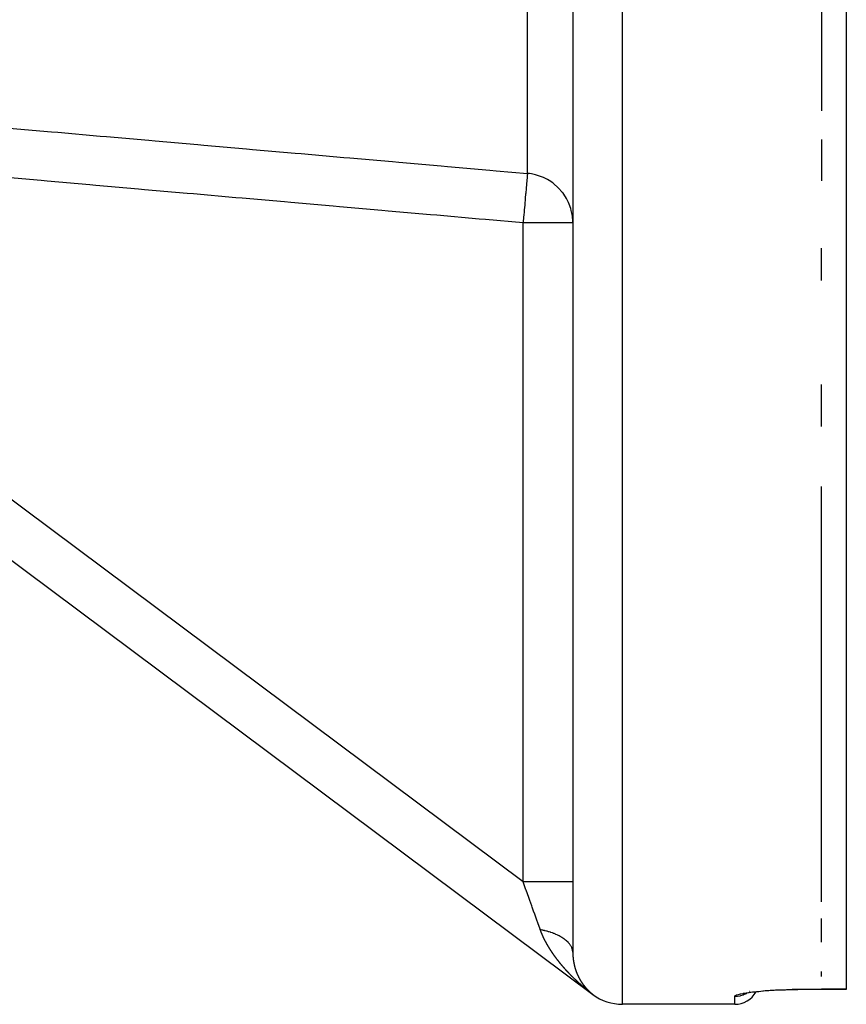
# Model space of a CAD drawing. Units: millimetres. Extents: x -337 to 559, y -362 to 362.
# Drawn here: x 53 to 86, y -362 to -323 of the extents above; entities that cross this region are included whole.
import ezdxf

# ---------------------------------------------------------------- set-up
doc = ezdxf.new("R2010")
doc.units = ezdxf.units.MM
doc.linetypes.add('DASHED', pattern=[9.652, 8.128, -1.524])
doc.layers.add('nevidi', color=4, linetype='DASHED')

msp = doc.modelspace()

# ---------------------------------------------------------------- linework, layer by layer
at = {"color": 2}
for p, q in [((86, -162.857), (86, -361.643)), ((75, -266.022), (75, -360.177)), ((75, -266.022), (75, -360.177)), ((85, -321.08), (85, -326.305)), ((25.803, -324.52), (75.803, -361.853)), ((25.803, -324.52), (75.803, -361.853)), ((85, -327.459), (85, -328.948)), ((75, -330.81), (74.998, -330.81)), ((85, -333.127), (85, -331.828)), ((85, -338.997), (85, -337.31)), ((85, -347.313), (85, -341.419)), ((85, -358.124), (85, -347.313)), ((85, -359.754), (85, -358.794)), ((85, -361.136), (85, -360.931)), ((86, -361.65), (84.5, -361.65)), ((86, -361.641), (86, -361.644)), ((86, -361.643), (86, -361.644)), ((86, -361.644), (86, -361.65)), ((75.803, -361.853), (75.803, -361.851)), ((81.736, -361.904), (81.737, -361.904)), ((81.862, -361.866), (81.865, -361.865)), ((81.931, -361.818), (81.913, -361.826)), ((82.112, -361.727), (82.114, -361.726)), ((81.513, -362.25), (77, -362.25))]:
    msp.add_line(p, q, dxfattribs=at)
for points in [[(75, -330.81), (74.998, -330.729), (74.984, -330.556), (74.972, -330.476), (74.935, -330.306), (74.913, -330.228), (74.855, -330.064), (74.823, -329.989), (74.745, -329.835), (74.704, -329.764), (74.607, -329.621), (74.577, -329.582)], [(84.5, -361.65), (84.306, -361.651), (84.066, -361.654), (83.829, -361.659), (83.595, -361.666), (83.368, -361.675), (83.15, -361.686), (82.942, -361.699), (82.743, -361.714), (82.557, -361.73), (82.386, -361.748), (82.23, -361.766), (82.089, -361.785)], [(82.08, -361.787), (81.98, -361.806), (81.898, -361.826), (81.834, -361.846)]]:
    msp.add_lwpolyline(points, dxfattribs=at)
for centre, radius, start, end in [((77, -360.25), 2, 233.253, 270), ((81.513, -361.263), 0.987, 270, 330.423)]:
    msp.add_arc(centre, radius, start, end, dxfattribs=at)
at = {"layer": 'nevidi', "color": 7, "linetype": 'Continuous'}
for p, q in [((77, -362.25), (77, -262.25)), ((73.174, -328.821), (73.174, -266.62)), ((73, -357.326), (32.761, -327.281)), ((73, -357.326), (73, -330.81)), ((74.998, -330.81), (73, -330.81)), ((74.999, -360.149), (74.999, -360.145)), ((84.5, -361.644), (86, -361.644)), ((86, -361.643), (85, -361.643)), ((75.764, -361.822), (75.762, -361.82)), ((75.784, -361.837), (75.781, -361.835)), ((75.787, -361.839), (75.785, -361.838)), ((75.793, -361.844), (75.789, -361.841)), ((75.803, -361.851), (75.801, -361.85)), ((81.513, -362.25), (81.513, -361.93))]:
    msp.add_line(p, q, dxfattribs=at)
for points in [[(52.328, -326.994), (54.034, -327.143), (54.286, -327.166), (55.992, -327.315), (56.245, -327.337), (57.95, -327.487), (58.203, -327.509), (59.909, -327.658), (60.161, -327.681), (61.867, -327.83), (62.12, -327.852), (63.825, -328.002), (64.078, -328.024), (65.784, -328.174), (66.036, -328.196), (67.742, -328.345), (67.994, -328.367), (69.7, -328.517), (69.953, -328.539), (71.659, -328.689), (71.911, -328.711), (73.174, -328.821)], [(73, -330.81), (71.484, -330.677), (71.232, -330.655), (69.526, -330.505), (69.273, -330.483), (67.568, -330.333), (67.315, -330.311), (65.609, -330.162), (65.357, -330.139), (63.651, -329.99), (63.399, -329.968), (61.693, -329.818), (61.44, -329.796), (59.735, -329.646), (59.482, -329.624), (57.776, -329.475), (57.524, -329.453), (55.818, -329.303), (55.565, -329.281), (53.86, -329.131), (53.607, -329.109), (51.901, -328.96)], [(73.174, -328.821), (73.173, -328.839), (73.172, -328.845), (73.172, -328.848), (73.168, -328.893), (73.167, -328.904), (73.167, -328.909), (73.161, -328.978), (73.159, -328.993), (73.159, -329.001), (73.15, -329.093), (73.149, -329.112), (73.148, -329.123), (73.138, -329.237), (73.136, -329.258), (73.135, -329.273), (73.123, -329.406), (73.121, -329.429), (73.119, -329.447), (73.106, -329.598), (73.104, -329.623), (73.102, -329.645), (73.088, -329.811), (73.085, -329.837), (73.083, -329.861), (73.068, -330.039), (73.065, -330.066), (73.063, -330.093), (73.046, -330.28), (73.044, -330.307), (73.041, -330.336), (73.024, -330.53), (73.022, -330.556), (73.019, -330.587), (73.002, -330.785), (73, -330.81)], [(74.577, -329.582), (74.556, -329.556), (74.442, -329.427), (74.384, -329.369), (74.254, -329.255), (74.189, -329.205), (74.046, -329.109), (73.975, -329.067), (73.821, -328.99), (73.746, -328.958), (73.582, -328.9), (73.504, -328.878), (73.334, -328.842), (73.254, -328.83), (73.174, -328.821)], [(85, -328.948), (85, -329.03), (85, -329.113)], [(73.692, -359.25), (73.685, -359.23), (73.593, -358.973), (73.578, -358.934), (73.57, -358.911), (73.48, -358.661), (73.465, -358.62), (73.424, -358.506), (73.363, -358.335), (73.347, -358.292), (73.271, -358.079), (73.241, -357.997), (73.225, -357.953), (73.117, -357.652), (73.112, -357.638), (73.101, -357.607), (73, -357.326)], [(75, -357.326), (74.986, -357.326), (74.984, -357.326), (74.982, -357.326), (74.938, -357.326), (74.933, -357.326), (74.928, -357.326), (74.854, -357.326), (74.848, -357.326), (74.84, -357.326), (74.738, -357.326), (74.729, -357.326), (74.719, -357.326), (74.59, -357.326), (74.58, -357.326), (74.566, -357.326), (74.414, -357.326), (74.402, -357.326), (74.385, -357.326), (74.213, -357.326), (74.199, -357.326), (74.18, -357.326), (73.99, -357.326), (73.975, -357.326), (73.953, -357.326), (73.749, -357.326), (73.733, -357.326), (73.709, -357.326), (73.495, -357.326), (73.478, -357.326), (73.452, -357.326), (73.233, -357.326), (73.215, -357.326), (73.188, -357.326), (73, -357.326)], [(73.749, -359.397), (73.747, -359.392), (73.745, -359.388), (73.743, -359.383), (73.741, -359.379), (73.74, -359.374), (73.738, -359.37), (73.736, -359.365), (73.734, -359.361), (73.732, -359.356), (73.73, -359.352), (73.729, -359.347), (73.727, -359.343), (73.725, -359.338), (73.723, -359.334), (73.722, -359.329), (73.72, -359.325), (73.718, -359.32), (73.716, -359.316), (73.715, -359.311), (73.713, -359.307), (73.711, -359.302), (73.71, -359.298), (73.708, -359.293), (73.706, -359.289), (73.705, -359.284), (73.703, -359.28), (73.701, -359.275), (73.699, -359.271), (73.698, -359.266), (73.696, -359.262), (73.695, -359.257), (73.693, -359.253), (73.692, -359.25)], [(74.998, -360.139), (74.995, -360.106), (74.993, -360.096), (74.993, -360.094), (74.992, -360.088), (74.987, -360.064), (74.984, -360.054), (74.975, -360.021), (74.972, -360.011), (74.965, -359.993), (74.962, -359.987), (74.959, -359.979), (74.955, -359.969), (74.94, -359.938), (74.935, -359.928), (74.917, -359.896), (74.916, -359.893), (74.912, -359.888), (74.912, -359.887), (74.891, -359.856), (74.884, -359.846), (74.861, -359.816), (74.853, -359.806), (74.846, -359.797), (74.841, -359.791), (74.828, -359.776), (74.819, -359.767), (74.791, -359.737), (74.781, -359.728), (74.756, -359.705), (74.751, -359.7), (74.75, -359.699), (74.74, -359.69), (74.707, -359.663), (74.696, -359.654), (74.661, -359.627), (74.649, -359.618), (74.648, -359.617), (74.641, -359.612), (74.611, -359.592), (74.598, -359.583), (74.558, -359.558), (74.545, -359.55), (74.522, -359.536), (74.514, -359.532), (74.502, -359.525), (74.488, -359.517), (74.444, -359.494), (74.429, -359.486), (74.383, -359.463), (74.379, -359.462), (74.37, -359.458), (74.367, -359.456), (74.319, -359.435), (74.303, -359.428), (74.252, -359.407), (74.236, -359.401), (74.222, -359.395), (74.212, -359.391), (74.184, -359.381), (74.167, -359.375), (74.113, -359.356), (74.096, -359.351), (74.051, -359.337), (74.041, -359.334), (74.04, -359.333), (74.022, -359.328), (73.965, -359.312), (73.947, -359.307), (73.889, -359.292), (73.87, -359.288), (73.859, -359.285), (73.81, -359.274), (73.791, -359.27), (73.73, -359.258), (73.711, -359.254), (73.692, -359.25)], [(74.011, -359.916), (74.008, -359.912), (74.006, -359.907), (74.003, -359.903), (74.001, -359.899), (73.998, -359.895), (73.996, -359.89), (73.993, -359.886), (73.99, -359.881), (73.988, -359.877), (73.985, -359.873), (73.983, -359.869), (73.98, -359.864), (73.978, -359.86), (73.975, -359.855), (73.973, -359.851), (73.97, -359.847), (73.968, -359.842), (73.966, -359.838), (73.963, -359.834), (73.961, -359.829), (73.958, -359.825), (73.956, -359.82), (73.953, -359.816), (73.951, -359.812), (73.949, -359.808), (73.946, -359.803), (73.944, -359.799), (73.941, -359.794), (73.939, -359.79), (73.936, -359.786), (73.934, -359.781), (73.932, -359.777), (73.929, -359.773), (73.927, -359.768), (73.925, -359.764), (73.922, -359.759), (73.92, -359.755), (73.917, -359.751), (73.915, -359.746), (73.913, -359.742), (73.91, -359.738), (73.908, -359.733), (73.906, -359.729), (73.903, -359.724), (73.901, -359.72), (73.899, -359.716), (73.897, -359.711), (73.894, -359.707), (73.892, -359.703), (73.89, -359.698), (73.887, -359.694), (73.885, -359.689), (73.883, -359.685), (73.88, -359.68), (73.878, -359.676), (73.876, -359.672), (73.874, -359.667), (73.872, -359.663), (73.871, -359.662), (73.869, -359.659), (73.867, -359.654), (73.865, -359.65), (73.863, -359.645), (73.86, -359.641), (73.858, -359.636), (73.856, -359.632), (73.854, -359.628), (73.852, -359.623), (73.849, -359.619), (73.847, -359.615), (73.845, -359.61), (73.843, -359.606), (73.841, -359.601), (73.839, -359.597), (73.837, -359.592), (73.834, -359.588), (73.832, -359.583), (73.83, -359.579), (73.828, -359.575), (73.826, -359.57), (73.824, -359.566), (73.822, -359.561), (73.82, -359.557), (73.818, -359.553), (73.815, -359.548), (73.813, -359.544), (73.811, -359.539), (73.809, -359.535), (73.807, -359.53), (73.805, -359.526), (73.803, -359.521), (73.801, -359.517), (73.799, -359.512), (73.797, -359.508), (73.795, -359.504), (73.793, -359.499), (73.791, -359.495), (73.789, -359.49), (73.787, -359.486), (73.785, -359.482), (73.783, -359.477), (73.781, -359.473), (73.779, -359.468), (73.777, -359.464), (73.775, -359.459), (73.773, -359.455), (73.771, -359.45), (73.77, -359.446), (73.768, -359.441), (73.766, -359.437), (73.764, -359.432), (73.762, -359.428), (73.76, -359.423), (73.758, -359.419), (73.756, -359.414), (73.754, -359.41), (73.752, -359.405), (73.751, -359.401), (73.749, -359.397)], [(74.35, -360.42), (74.347, -360.416), (74.344, -360.411), (74.341, -360.407), (74.337, -360.403), (74.334, -360.399), (74.331, -360.395), (74.328, -360.391), (74.325, -360.386), (74.322, -360.382), (74.319, -360.378), (74.316, -360.374), (74.312, -360.37), (74.309, -360.366), (74.306, -360.361), (74.303, -360.357), (74.3, -360.353), (74.297, -360.349), (74.294, -360.344), (74.291, -360.34), (74.288, -360.336), (74.285, -360.332), (74.281, -360.327), (74.279, -360.323), (74.275, -360.319), (74.272, -360.315), (74.269, -360.31), (74.266, -360.306), (74.263, -360.302), (74.26, -360.298), (74.257, -360.294), (74.254, -360.289), (74.251, -360.285), (74.248, -360.281), (74.245, -360.277), (74.242, -360.273), (74.239, -360.268), (74.236, -360.264), (74.233, -360.26), (74.23, -360.256), (74.227, -360.251), (74.224, -360.247), (74.221, -360.243), (74.218, -360.238), (74.215, -360.234), (74.212, -360.23), (74.209, -360.226), (74.207, -360.222), (74.204, -360.217), (74.201, -360.213), (74.198, -360.209), (74.195, -360.205), (74.192, -360.2), (74.189, -360.196), (74.186, -360.191), (74.183, -360.187), (74.18, -360.183), (74.177, -360.179), (74.174, -360.174), (74.172, -360.17), (74.169, -360.166), (74.166, -360.162), (74.163, -360.157), (74.16, -360.153), (74.157, -360.149), (74.155, -360.145), (74.152, -360.14), (74.149, -360.136), (74.146, -360.132), (74.143, -360.128), (74.14, -360.123), (74.138, -360.119), (74.135, -360.114), (74.132, -360.11), (74.129, -360.106), (74.126, -360.102), (74.123, -360.097), (74.121, -360.093), (74.118, -360.089), (74.115, -360.085), (74.112, -360.08), (74.11, -360.076), (74.107, -360.072), (74.104, -360.068), (74.101, -360.063), (74.099, -360.059), (74.096, -360.054), (74.093, -360.05), (74.09, -360.046), (74.09, -360.045), (74.088, -360.042), (74.085, -360.037), (74.082, -360.033), (74.079, -360.029), (74.077, -360.024), (74.074, -360.02), (74.071, -360.016), (74.069, -360.011), (74.066, -360.007), (74.063, -360.003), (74.061, -359.999), (74.058, -359.994), (74.055, -359.99), (74.053, -359.985), (74.05, -359.981), (74.047, -359.977), (74.045, -359.973), (74.042, -359.968), (74.04, -359.964), (74.037, -359.96), (74.034, -359.955), (74.032, -359.951), (74.029, -359.947), (74.026, -359.942), (74.024, -359.938), (74.021, -359.934), (74.019, -359.929), (74.016, -359.925), (74.014, -359.921), (74.011, -359.916)], [(74.744, -360.893), (74.74, -360.889), (74.737, -360.886), (74.733, -360.881), (74.73, -360.878), (74.726, -360.874), (74.723, -360.87), (74.719, -360.866), (74.715, -360.862), (74.712, -360.858), (74.708, -360.854), (74.705, -360.85), (74.701, -360.846), (74.698, -360.842), (74.694, -360.838), (74.691, -360.834), (74.687, -360.831), (74.684, -360.826), (74.68, -360.823), (74.677, -360.819), (74.673, -360.815), (74.671, -360.813), (74.67, -360.811), (74.666, -360.807), (74.663, -360.803), (74.659, -360.799), (74.656, -360.795), (74.652, -360.791), (74.649, -360.787), (74.645, -360.783), (74.642, -360.779), (74.638, -360.775), (74.635, -360.771), (74.631, -360.767), (74.628, -360.763), (74.625, -360.759), (74.621, -360.755), (74.618, -360.751), (74.614, -360.747), (74.611, -360.743), (74.607, -360.739), (74.604, -360.735), (74.6, -360.731), (74.597, -360.727), (74.593, -360.723), (74.59, -360.719), (74.587, -360.715), (74.583, -360.711), (74.58, -360.707), (74.577, -360.703), (74.573, -360.699), (74.57, -360.695), (74.566, -360.691), (74.563, -360.687), (74.559, -360.683), (74.556, -360.679), (74.553, -360.675), (74.549, -360.671), (74.546, -360.667), (74.543, -360.663), (74.539, -360.659), (74.536, -360.655), (74.532, -360.651), (74.529, -360.647), (74.526, -360.642), (74.522, -360.638), (74.519, -360.634), (74.516, -360.63), (74.512, -360.626), (74.509, -360.622), (74.506, -360.618), (74.503, -360.614), (74.499, -360.61), (74.496, -360.606), (74.492, -360.602), (74.489, -360.598), (74.486, -360.594), (74.483, -360.59), (74.479, -360.585), (74.476, -360.581), (74.472, -360.577), (74.469, -360.573), (74.466, -360.569), (74.463, -360.565), (74.459, -360.561), (74.456, -360.557), (74.453, -360.553), (74.45, -360.549), (74.446, -360.544), (74.443, -360.54), (74.44, -360.536), (74.437, -360.532), (74.433, -360.528), (74.43, -360.524), (74.427, -360.52), (74.424, -360.516), (74.42, -360.511), (74.417, -360.507), (74.414, -360.503), (74.411, -360.499), (74.407, -360.495), (74.404, -360.491), (74.401, -360.487), (74.398, -360.483), (74.394, -360.478), (74.391, -360.474), (74.388, -360.47), (74.385, -360.466), (74.382, -360.462), (74.379, -360.458), (74.375, -360.453), (74.372, -360.449), (74.369, -360.445), (74.366, -360.441), (74.362, -360.437), (74.359, -360.433), (74.358, -360.431), (74.356, -360.428), (74.353, -360.424), (74.35, -360.42)], [(75, -360.181), (75, -360.183), (75, -360.185), (75, -360.185), (75, -360.187), (75, -360.189), (75, -360.189), (75, -360.192), (75, -360.193), (75, -360.194), (75, -360.196), (75, -360.199), (75, -360.2), (75, -360.202), (75, -360.203), (75, -360.205), (75, -360.206), (75, -360.208), (75, -360.21), (75, -360.21), (75, -360.212), (75, -360.213), (75, -360.215), (75, -360.217), (75, -360.219), (75, -360.221), (75, -360.223), (75, -360.223), (75.001, -360.226), (75.001, -360.227), (75.001, -360.228), (75.001, -360.23), (75.001, -360.233), (75.001, -360.234), (75.001, -360.236), (75.001, -360.237), (75.001, -360.239), (75.001, -360.24), (75.001, -360.242), (75.001, -360.243), (75.001, -360.244), (75.001, -360.246), (75.001, -360.247), (75.001, -360.249), (75.001, -360.251), (75.001, -360.253), (75.001, -360.255), (75.001, -360.257), (75.001, -360.257), (75.002, -360.26), (75.002, -360.26), (75.002, -360.262), (75.002, -360.264), (75.002, -360.266), (75.002, -360.268), (75.002, -360.27), (75.002, -360.271), (75.002, -360.273), (75.002, -360.273), (75.002, -360.275), (75.002, -360.277), (75.002, -360.277), (75.002, -360.28), (75.002, -360.281), (75.003, -360.283), (75.003, -360.284), (75.003, -360.286), (75.003, -360.288), (75.003, -360.29), (75.003, -360.291), (75.003, -360.293), (75.003, -360.294), (75.003, -360.296), (75.003, -360.298), (75.003, -360.3), (75.003, -360.301), (75.004, -360.303), (75.004, -360.304), (75.004, -360.306), (75.004, -360.307), (75.004, -360.309), (75.004, -360.31), (75.004, -360.311), (75.004, -360.313), (75.004, -360.314), (75.004, -360.316), (75.004, -360.317), (75.005, -360.32), (75.005, -360.32), (75.005, -360.322), (75.005, -360.323), (75.005, -360.324), (75.005, -360.326), (75.005, -360.327), (75.005, -360.329), (75.005, -360.331), (75.005, -360.331), (75.005, -360.333), (75.006, -360.333), (75.006, -360.334), (75.006, -360.336), (75.006, -360.337), (75.006, -360.339), (75.006, -360.34), (75.006, -360.342), (75.006, -360.344), (75.006, -360.344), (75.006, -360.346), (75.007, -360.347), (75.007, -360.349), (75.007, -360.35), (75.007, -360.353), (75.007, -360.353), (75.007, -360.355), (75.007, -360.357), (75.007, -360.357), (75.008, -360.359), (75.008, -360.36), (75.008, -360.362), (75.008, -360.363)], [(75.008, -360.363), (75.008, -360.366), (75.008, -360.368), (75.008, -360.369), (75.008, -360.37), (75.009, -360.372), (75.009, -360.373), (75.009, -360.375), (75.009, -360.377), (75.009, -360.377), (75.009, -360.379), (75.009, -360.379), (75.009, -360.38), (75.01, -360.382), (75.01, -360.383), (75.01, -360.385), (75.01, -360.386), (75.01, -360.388), (75.01, -360.389), (75.01, -360.39), (75.01, -360.392), (75.011, -360.393), (75.011, -360.395), (75.011, -360.396), (75.011, -360.398), (75.011, -360.399), (75.011, -360.4), (75.012, -360.402), (75.012, -360.403), (75.012, -360.405), (75.012, -360.406), (75.012, -360.408), (75.012, -360.409), (75.012, -360.411), (75.013, -360.413), (75.013, -360.415), (75.013, -360.416), (75.013, -360.418), (75.013, -360.419), (75.013, -360.42), (75.014, -360.422), (75.014, -360.422), (75.014, -360.424), (75.014, -360.424), (75.014, -360.426), (75.014, -360.428), (75.014, -360.428), (75.015, -360.431), (75.015, -360.431), (75.015, -360.433), (75.015, -360.435), (75.015, -360.435), (75.015, -360.437), (75.016, -360.438), (75.016, -360.44), (75.016, -360.441), (75.016, -360.443), (75.016, -360.444), (75.016, -360.446), (75.017, -360.447), (75.017, -360.448), (75.017, -360.45), (75.017, -360.451), (75.017, -360.453), (75.017, -360.454), (75.018, -360.456), (75.018, -360.458), (75.018, -360.461), (75.019, -360.463), (75.019, -360.464), (75.019, -360.465), (75.019, -360.467), (75.019, -360.469), (75.02, -360.471), (75.02, -360.473), (75.02, -360.473), (75.02, -360.475), (75.02, -360.476), (75.021, -360.478), (75.021, -360.48), (75.021, -360.48), (75.021, -360.482), (75.021, -360.482), (75.021, -360.483), (75.022, -360.485), (75.022, -360.486), (75.022, -360.488), (75.022, -360.489), (75.022, -360.49), (75.023, -360.492), (75.023, -360.492), (75.023, -360.494), (75.023, -360.496), (75.023, -360.498), (75.024, -360.499), (75.024, -360.501), (75.024, -360.501), (75.024, -360.503), (75.024, -360.505), (75.025, -360.505), (75.025, -360.507), (75.025, -360.508), (75.025, -360.51), (75.025, -360.511), (75.026, -360.513), (75.026, -360.514), (75.026, -360.515), (75.026, -360.517), (75.026, -360.518), (75.027, -360.52), (75.027, -360.521), (75.027, -360.522), (75.027, -360.524), (75.028, -360.526), (75.028, -360.528), (75.028, -360.53), (75.028, -360.53), (75.029, -360.532), (75.029, -360.533), (75.029, -360.535)], [(75.029, -360.535), (75.029, -360.536), (75.03, -360.537), (75.03, -360.538), (75.03, -360.539), (75.03, -360.54), (75.03, -360.542), (75.031, -360.543), (75.031, -360.545), (75.031, -360.545), (75.031, -360.547), (75.032, -360.549), (75.032, -360.551), (75.032, -360.553), (75.033, -360.554), (75.033, -360.555), (75.033, -360.557), (75.033, -360.558), (75.033, -360.56), (75.034, -360.561), (75.034, -360.561), (75.034, -360.564), (75.034, -360.565), (75.035, -360.567), (75.035, -360.568), (75.035, -360.57), (75.035, -360.57), (75.036, -360.572), (75.036, -360.574), (75.036, -360.574), (75.036, -360.576), (75.037, -360.577), (75.037, -360.579), (75.037, -360.58), (75.038, -360.582), (75.038, -360.582), (75.038, -360.584), (75.038, -360.586), (75.038, -360.586), (75.039, -360.588), (75.039, -360.589), (75.039, -360.591), (75.04, -360.593), (75.04, -360.595), (75.04, -360.595), (75.04, -360.596), (75.041, -360.598), (75.041, -360.599), (75.041, -360.601), (75.041, -360.602), (75.042, -360.603), (75.042, -360.605), (75.042, -360.607), (75.043, -360.609), (75.043, -360.61), (75.043, -360.611), (75.044, -360.613), (75.044, -360.614), (75.044, -360.616), (75.044, -360.617), (75.044, -360.617), (75.045, -360.619), (75.045, -360.619), (75.045, -360.621), (75.046, -360.623), (75.046, -360.623), (75.046, -360.625), (75.046, -360.626), (75.047, -360.628), (75.047, -360.629), (75.047, -360.629), (75.047, -360.631), (75.047, -360.631), (75.048, -360.633), (75.048, -360.635), (75.048, -360.635), (75.049, -360.638), (75.049, -360.638), (75.049, -360.64), (75.05, -360.642), (75.05, -360.644), (75.05, -360.645), (75.051, -360.647), (75.051, -360.648), (75.051, -360.65), (75.051, -360.65), (75.052, -360.652), (75.052, -360.654), (75.052, -360.654), (75.053, -360.656), (75.053, -360.657), (75.053, -360.659), (75.054, -360.66), (75.054, -360.662), (75.054, -360.662), (75.054, -360.664), (75.055, -360.666), (75.055, -360.666), (75.055, -360.668), (75.056, -360.669), (75.056, -360.671), (75.056, -360.672), (75.057, -360.674), (75.057, -360.674), (75.057, -360.676), (75.058, -360.678), (75.058, -360.678), (75.058, -360.68), (75.058, -360.681), (75.059, -360.683), (75.059, -360.684), (75.06, -360.686), (75.06, -360.686), (75.06, -360.688), (75.061, -360.69), (75.061, -360.69), (75.061, -360.692), (75.061, -360.693), (75.062, -360.695), (75.062, -360.696)], [(75.062, -360.696), (75.063, -360.698), (75.063, -360.698), (75.063, -360.7), (75.063, -360.702), (75.064, -360.702), (75.064, -360.704), (75.064, -360.705), (75.065, -360.707), (75.065, -360.708), (75.066, -360.71), (75.066, -360.712), (75.066, -360.714), (75.066, -360.714), (75.067, -360.716), (75.067, -360.717), (75.068, -360.719), (75.068, -360.72), (75.069, -360.722), (75.069, -360.724), (75.069, -360.726), (75.07, -360.726), (75.07, -360.728), (75.07, -360.729), (75.071, -360.731), (75.071, -360.732), (75.072, -360.734), (75.072, -360.734), (75.072, -360.736), (75.072, -360.737), (75.073, -360.738), (75.073, -360.74), (75.073, -360.741), (75.074, -360.743), (75.074, -360.744), (75.074, -360.744), (75.075, -360.746), (75.075, -360.746), (75.075, -360.748), (75.076, -360.749), (75.076, -360.75), (75.076, -360.752), (75.077, -360.753), (75.077, -360.754), (75.077, -360.756), (75.078, -360.758), (75.078, -360.759), (75.079, -360.761), (75.079, -360.762), (75.08, -360.764), (75.08, -360.764), (75.08, -360.766), (75.081, -360.768), (75.081, -360.77), (75.082, -360.771), (75.082, -360.773), (75.082, -360.774), (75.083, -360.776), (75.083, -360.776), (75.084, -360.778), (75.084, -360.78), (75.085, -360.782), (75.085, -360.783), (75.085, -360.785), (75.086, -360.786), (75.086, -360.788), (75.086, -360.788), (75.087, -360.79), (75.087, -360.791), (75.087, -360.791), (75.088, -360.793), (75.088, -360.795), (75.089, -360.796), (75.089, -360.797), (75.09, -360.799), (75.09, -360.8), (75.09, -360.801), (75.091, -360.803), (75.091, -360.803), (75.092, -360.805), (75.092, -360.806), (75.092, -360.808), (75.093, -360.809), (75.093, -360.811), (75.093, -360.811), (75.094, -360.813), (75.094, -360.815), (75.094, -360.815), (75.095, -360.817), (75.095, -360.818), (75.096, -360.82), (75.096, -360.821), (75.097, -360.823), (75.097, -360.823), (75.097, -360.825), (75.098, -360.826), (75.098, -360.827), (75.099, -360.828), (75.099, -360.83), (75.099, -360.831), (75.1, -360.832), (75.1, -360.834), (75.101, -360.835), (75.101, -360.836), (75.102, -360.838), (75.102, -360.838), (75.102, -360.84), (75.103, -360.841), (75.103, -360.843), (75.103, -360.844), (75.104, -360.846), (75.104, -360.846), (75.105, -360.848), (75.105, -360.849), (75.105, -360.85), (75.106, -360.852), (75.106, -360.853), (75.107, -360.854), (75.107, -360.856), (75.108, -360.858)], [(75.108, -360.858), (75.108, -360.858), (75.108, -360.859), (75.109, -360.861), (75.109, -360.861), (75.11, -360.863), (75.11, -360.864), (75.111, -360.866), (75.111, -360.867), (75.112, -360.869), (75.112, -360.869), (75.112, -360.871), (75.113, -360.873), (75.113, -360.873), (75.114, -360.875), (75.114, -360.876), (75.114, -360.877), (75.115, -360.879), (75.115, -360.881), (75.116, -360.881), (75.116, -360.882), (75.117, -360.884), (75.117, -360.884), (75.117, -360.886), (75.118, -360.887), (75.118, -360.889), (75.119, -360.89), (75.119, -360.892), (75.119, -360.892), (75.12, -360.894), (75.121, -360.895), (75.121, -360.896), (75.121, -360.898), (75.122, -360.899), (75.122, -360.9), (75.123, -360.902), (75.123, -360.903), (75.123, -360.904), (75.124, -360.905), (75.125, -360.907), (75.125, -360.907), (75.125, -360.909), (75.126, -360.91), (75.126, -360.912), (75.127, -360.913), (75.127, -360.915), (75.128, -360.917), (75.129, -360.918), (75.129, -360.919), (75.129, -360.921), (75.13, -360.921), (75.13, -360.923), (75.131, -360.924), (75.132, -360.926), (75.132, -360.928), (75.133, -360.93), (75.133, -360.93), (75.134, -360.932), (75.134, -360.933), (75.134, -360.934), (75.135, -360.936), (75.136, -360.938), (75.136, -360.939), (75.137, -360.941), (75.137, -360.941), (75.138, -360.943), (75.138, -360.944), (75.139, -360.946), (75.139, -360.947), (75.14, -360.949), (75.14, -360.95), (75.141, -360.952), (75.141, -360.953), (75.142, -360.954), (75.142, -360.955), (75.143, -360.957), (75.143, -360.958), (75.144, -360.96), (75.145, -360.962), (75.145, -360.963), (75.146, -360.964), (75.146, -360.966), (75.147, -360.966), (75.147, -360.968), (75.148, -360.969), (75.148, -360.971), (75.149, -360.973), (75.15, -360.974), (75.15, -360.975), (75.151, -360.977), (75.151, -360.978), (75.152, -360.979), (75.152, -360.981), (75.153, -360.982), (75.153, -360.984), (75.154, -360.986), (75.154, -360.986), (75.155, -360.988), (75.155, -360.989), (75.156, -360.99), (75.157, -360.992), (75.157, -360.993), (75.158, -360.995), (75.159, -360.997), (75.159, -360.997), (75.159, -360.999), (75.16, -361), (75.161, -361.003), (75.162, -361.005), (75.162, -361.006), (75.163, -361.008), (75.163, -361.008), (75.164, -361.01), (75.164, -361.011), (75.165, -361.012), (75.166, -361.014), (75.166, -361.016), (75.167, -361.017), (75.168, -361.019), (75.168, -361.019)], [(75.187, -361.338), (75.182, -361.334), (75.179, -361.331), (75.175, -361.327), (75.171, -361.323), (75.167, -361.319), (75.163, -361.316), (75.159, -361.312), (75.155, -361.309), (75.151, -361.305), (75.147, -361.301), (75.143, -361.298), (75.14, -361.294), (75.135, -361.29), (75.132, -361.287), (75.128, -361.283), (75.124, -361.28), (75.12, -361.276), (75.116, -361.272), (75.112, -361.268), (75.108, -361.265), (75.104, -361.261), (75.101, -361.257), (75.097, -361.254), (75.093, -361.25), (75.089, -361.246), (75.085, -361.243), (75.081, -361.239), (75.078, -361.235), (75.073, -361.231), (75.07, -361.228), (75.066, -361.224), (75.062, -361.22), (75.058, -361.217), (75.055, -361.213), (75.051, -361.209), (75.047, -361.206), (75.043, -361.202), (75.039, -361.198), (75.035, -361.194), (75.032, -361.191), (75.028, -361.187), (75.025, -361.184), (75.024, -361.183), (75.02, -361.179), (75.016, -361.176), (75.012, -361.172), (75.009, -361.168), (75.005, -361.164), (75.001, -361.161), (74.997, -361.157), (74.994, -361.153), (74.99, -361.149), (74.986, -361.146), (74.982, -361.142), (74.979, -361.138), (74.975, -361.134), (74.971, -361.131), (74.967, -361.127), (74.963, -361.123), (74.96, -361.119), (74.956, -361.116), (74.952, -361.112), (74.949, -361.108), (74.945, -361.104), (74.941, -361.101), (74.937, -361.097), (74.934, -361.093), (74.93, -361.089), (74.926, -361.086), (74.922, -361.082), (74.919, -361.078), (74.915, -361.074), (74.911, -361.07), (74.907, -361.066), (74.904, -361.063), (74.9, -361.059), (74.896, -361.055), (74.893, -361.051), (74.889, -361.048), (74.885, -361.044), (74.882, -361.04), (74.878, -361.036), (74.874, -361.032), (74.87, -361.028), (74.867, -361.025), (74.863, -361.021), (74.86, -361.017), (74.856, -361.013), (74.852, -361.009), (74.848, -361.005), (74.845, -361.002), (74.841, -360.998), (74.838, -360.994), (74.834, -360.99), (74.83, -360.986), (74.827, -360.982), (74.823, -360.979), (74.819, -360.974), (74.816, -360.971), (74.812, -360.967), (74.809, -360.963), (74.805, -360.959), (74.801, -360.956), (74.798, -360.951), (74.794, -360.948), (74.79, -360.944), (74.787, -360.94), (74.783, -360.936), (74.78, -360.932), (74.776, -360.928), (74.773, -360.925), (74.769, -360.92), (74.765, -360.917), (74.762, -360.913), (74.758, -360.909), (74.754, -360.905), (74.751, -360.901), (74.747, -360.897), (74.744, -360.893)], [(75.168, -361.019), (75.169, -361.021), (75.169, -361.022), (75.17, -361.023), (75.17, -361.025), (75.171, -361.027), (75.172, -361.028), (75.172, -361.03), (75.172, -361.03), (75.173, -361.032), (75.173, -361.033), (75.174, -361.034), (75.175, -361.036), (75.175, -361.037), (75.176, -361.039), (75.177, -361.041), (75.177, -361.041), (75.178, -361.043), (75.178, -361.044), (75.179, -361.045), (75.179, -361.046), (75.18, -361.048), (75.18, -361.048), (75.181, -361.05), (75.182, -361.051), (75.182, -361.052), (75.183, -361.054), (75.183, -361.055), (75.184, -361.056), (75.184, -361.057), (75.185, -361.059), (75.185, -361.059), (75.186, -361.061), (75.186, -361.062), (75.186, -361.063), (75.187, -361.065), (75.188, -361.065), (75.188, -361.067), (75.189, -361.068), (75.19, -361.07), (75.19, -361.07), (75.19, -361.072), (75.191, -361.073), (75.191, -361.073), (75.192, -361.075), (75.193, -361.076), (75.193, -361.078), (75.194, -361.079), (75.195, -361.081), (75.195, -361.081), (75.195, -361.082), (75.196, -361.084), (75.196, -361.084), (75.197, -361.086), (75.197, -361.087), (75.198, -361.088), (75.199, -361.09), (75.199, -361.091), (75.2, -361.092), (75.2, -361.093), (75.201, -361.095), (75.201, -361.095), (75.202, -361.097), (75.202, -361.098), (75.203, -361.099), (75.204, -361.1), (75.204, -361.102), (75.204, -361.102), (75.205, -361.104), (75.206, -361.105), (75.206, -361.105), (75.207, -361.107), (75.207, -361.108), (75.208, -361.11), (75.208, -361.111), (75.209, -361.113), (75.209, -361.113), (75.21, -361.114), (75.211, -361.116), (75.211, -361.116), (75.212, -361.118), (75.212, -361.119), (75.213, -361.12), (75.214, -361.121), (75.214, -361.123), (75.215, -361.123), (75.215, -361.125), (75.216, -361.126), (75.216, -361.127), (75.217, -361.128), (75.217, -361.129), (75.218, -361.131), (75.219, -361.132), (75.219, -361.134), (75.22, -361.134), (75.22, -361.135), (75.221, -361.137), (75.221, -361.137), (75.222, -361.139), (75.223, -361.14), (75.223, -361.141), (75.224, -361.142), (75.225, -361.144), (75.225, -361.144), (75.226, -361.146), (75.226, -361.147), (75.227, -361.149), (75.228, -361.15), (75.229, -361.152), (75.229, -361.153), (75.23, -361.154), (75.23, -361.155), (75.231, -361.156), (75.232, -361.158), (75.232, -361.16), (75.233, -361.161), (75.234, -361.162), (75.234, -361.163), (75.235, -361.165), (75.235, -361.165)], [(75.235, -361.165), (75.236, -361.167), (75.237, -361.168), (75.237, -361.168), (75.238, -361.17), (75.238, -361.17), (75.238, -361.171), (75.239, -361.173), (75.239, -361.173), (75.24, -361.175), (75.241, -361.176), (75.241, -361.177), (75.242, -361.179), (75.242, -361.179), (75.243, -361.18), (75.243, -361.18), (75.244, -361.182), (75.244, -361.183), (75.245, -361.184), (75.246, -361.185), (75.246, -361.186), (75.247, -361.187), (75.247, -361.189), (75.248, -361.19), (75.249, -361.192), (75.25, -361.193), (75.25, -361.194), (75.251, -361.196), (75.251, -361.196), (75.252, -361.198), (75.253, -361.199), (75.254, -361.201), (75.255, -361.202), (75.255, -361.204), (75.256, -361.204), (75.256, -361.206), (75.257, -361.207), (75.258, -361.208), (75.258, -361.209), (75.259, -361.211), (75.259, -361.211), (75.26, -361.212), (75.261, -361.214), (75.261, -361.214), (75.262, -361.216), (75.262, -361.217), (75.263, -361.218), (75.264, -361.219), (75.265, -361.221), (75.265, -361.221), (75.266, -361.222), (75.266, -361.224), (75.266, -361.224), (75.267, -361.226), (75.268, -361.227), (75.269, -361.228), (75.269, -361.229), (75.27, -361.231), (75.27, -361.231), (75.271, -361.233), (75.272, -361.234), (75.272, -361.234), (75.273, -361.236), (75.274, -361.237), (75.274, -361.238), (75.275, -361.239), (75.276, -361.241), (75.276, -361.241), (75.277, -361.243), (75.278, -361.244), (75.278, -361.244), (75.279, -361.246), (75.279, -361.247), (75.28, -361.248), (75.28, -361.249), (75.281, -361.251), (75.282, -361.251), (75.282, -361.251), (75.282, -361.253), (75.283, -361.254), (75.284, -361.256), (75.285, -361.257), (75.286, -361.258), (75.286, -361.259), (75.287, -361.261), (75.287, -361.261), (75.288, -361.263), (75.289, -361.264), (75.289, -361.264), (75.29, -361.266), (75.29, -361.266), (75.291, -361.267), (75.291, -361.268), (75.292, -361.269), (75.293, -361.271), (75.293, -361.271), (75.294, -361.273), (75.295, -361.274), (75.296, -361.275), (75.296, -361.277), (75.297, -361.278), (75.298, -361.279), (75.299, -361.28), (75.299, -361.281), (75.3, -361.282), (75.3, -361.284), (75.301, -361.285), (75.302, -361.287), (75.303, -361.288), (75.303, -361.289), (75.304, -361.29), (75.305, -361.291), (75.306, -361.292), (75.306, -361.293), (75.307, -361.295), (75.307, -361.295), (75.308, -361.297), (75.309, -361.298), (75.309, -361.298), (75.31, -361.3)], [(75.679, -361.757), (75.674, -361.753), (75.67, -361.749), (75.665, -361.746), (75.661, -361.742), (75.656, -361.738), (75.652, -361.735), (75.647, -361.731), (75.643, -361.728), (75.638, -361.724), (75.634, -361.721), (75.629, -361.717), (75.625, -361.714), (75.62, -361.71), (75.616, -361.707), (75.612, -361.703), (75.608, -361.7), (75.603, -361.696), (75.599, -361.693), (75.594, -361.689), (75.59, -361.686), (75.585, -361.682), (75.581, -361.679), (75.577, -361.675), (75.573, -361.672), (75.568, -361.668), (75.564, -361.665), (75.56, -361.661), (75.556, -361.658), (75.551, -361.654), (75.547, -361.651), (75.543, -361.647), (75.538, -361.644), (75.534, -361.64), (75.53, -361.637), (75.525, -361.633), (75.521, -361.63), (75.517, -361.626), (75.513, -361.623), (75.508, -361.619), (75.504, -361.616), (75.5, -361.612), (75.496, -361.609), (75.491, -361.605), (75.488, -361.602), (75.483, -361.598), (75.479, -361.595), (75.475, -361.591), (75.471, -361.588), (75.466, -361.584), (75.462, -361.581), (75.458, -361.577), (75.454, -361.574), (75.45, -361.57), (75.446, -361.567), (75.441, -361.563), (75.437, -361.56), (75.433, -361.556), (75.429, -361.553), (75.425, -361.549), (75.421, -361.546), (75.416, -361.542), (75.413, -361.539), (75.412, -361.539), (75.408, -361.535), (75.404, -361.532), (75.4, -361.528), (75.396, -361.524), (75.392, -361.521), (75.388, -361.517), (75.383, -361.514), (75.38, -361.51), (75.375, -361.507), (75.371, -361.503), (75.367, -361.5), (75.363, -361.496), (75.359, -361.492), (75.355, -361.489), (75.351, -361.485), (75.347, -361.482), (75.343, -361.478), (75.339, -361.475), (75.334, -361.471), (75.33, -361.468), (75.326, -361.464), (75.322, -361.46), (75.318, -361.457), (75.314, -361.453), (75.31, -361.45), (75.306, -361.446), (75.302, -361.442), (75.298, -361.439), (75.294, -361.435), (75.29, -361.432), (75.286, -361.428), (75.282, -361.425), (75.278, -361.421), (75.274, -361.418), (75.27, -361.414), (75.266, -361.41), (75.262, -361.407), (75.258, -361.403), (75.254, -361.399), (75.25, -361.396), (75.246, -361.392), (75.242, -361.389), (75.238, -361.385), (75.234, -361.381), (75.23, -361.378), (75.226, -361.374), (75.222, -361.37), (75.218, -361.367), (75.214, -361.363), (75.21, -361.36), (75.206, -361.356), (75.202, -361.353), (75.198, -361.349), (75.194, -361.345), (75.19, -361.341), (75.187, -361.338)], [(75.31, -361.3), (75.311, -361.301), (75.312, -361.302), (75.312, -361.303), (75.313, -361.305), (75.313, -361.305), (75.314, -361.306), (75.315, -361.308), (75.315, -361.308), (75.316, -361.31), (75.317, -361.31), (75.318, -361.312), (75.318, -361.313), (75.319, -361.314), (75.319, -361.315), (75.32, -361.316), (75.321, -361.317), (75.321, -361.318), (75.322, -361.319), (75.323, -361.32), (75.324, -361.322), (75.324, -361.322), (75.325, -361.324), (75.325, -361.324), (75.326, -361.326), (75.327, -361.327), (75.328, -361.329), (75.329, -361.33), (75.33, -361.331), (75.33, -361.332), (75.331, -361.333), (75.331, -361.334), (75.332, -361.335), (75.333, -361.337), (75.333, -361.337), (75.334, -361.338), (75.334, -361.338), (75.335, -361.339), (75.336, -361.341), (75.336, -361.341), (75.337, -361.343), (75.337, -361.344), (75.338, -361.345), (75.339, -361.346), (75.34, -361.348), (75.341, -361.349), (75.342, -361.35), (75.342, -361.351), (75.343, -361.352), (75.344, -361.353), (75.344, -361.354), (75.345, -361.356), (75.346, -361.357), (75.346, -361.357), (75.347, -361.359), (75.348, -361.36), (75.348, -361.36), (75.349, -361.362), (75.35, -361.363), (75.351, -361.364), (75.351, -361.365), (75.352, -361.366), (75.352, -361.367), (75.353, -361.368), (75.354, -361.369), (75.354, -361.37), (75.355, -361.371), (75.356, -361.372), (75.357, -361.373), (75.357, -361.374), (75.359, -361.376), (75.359, -361.376), (75.36, -361.377), (75.361, -361.379), (75.361, -361.379), (75.362, -361.38), (75.362, -361.382), (75.363, -361.383), (75.364, -361.384), (75.365, -361.385), (75.365, -361.386), (75.366, -361.387), (75.367, -361.388), (75.368, -361.39), (75.369, -361.391), (75.37, -361.392), (75.37, -361.393), (75.371, -361.394), (75.371, -361.395), (75.372, -361.396), (75.373, -361.397), (75.373, -361.398), (75.374, -361.399), (75.374, -361.399), (75.375, -361.4), (75.376, -361.402), (75.376, -361.402), (75.377, -361.404), (75.378, -361.404), (75.379, -361.406), (75.38, -361.407), (75.381, -361.408), (75.382, -361.41), (75.382, -361.411), (75.383, -361.411), (75.384, -361.413), (75.384, -361.413), (75.385, -361.415), (75.386, -361.416), (75.387, -361.417), (75.387, -361.417), (75.388, -361.419), (75.389, -361.42), (75.389, -361.42), (75.39, -361.422), (75.391, -361.423), (75.392, -361.424), (75.392, -361.425), (75.393, -361.426), (75.394, -361.427)], [(75.394, -361.427), (75.395, -361.428), (75.395, -361.429), (75.396, -361.429), (75.397, -361.431), (75.397, -361.432), (75.398, -361.433), (75.399, -361.434), (75.4, -361.435), (75.4, -361.436), (75.401, -361.437), (75.402, -361.438), (75.403, -361.44), (75.404, -361.441), (75.405, -361.442), (75.405, -361.443), (75.406, -361.444), (75.407, -361.445), (75.408, -361.446), (75.409, -361.447), (75.409, -361.448), (75.41, -361.449), (75.41, -361.449), (75.411, -361.45), (75.412, -361.451), (75.412, -361.452), (75.413, -361.453), (75.413, -361.454), (75.414, -361.455), (75.415, -361.456), (75.416, -361.458), (75.417, -361.459), (75.418, -361.46), (75.418, -361.461), (75.42, -361.462), (75.42, -361.463), (75.421, -361.464), (75.422, -361.465), (75.423, -361.467), (75.423, -361.467), (75.424, -361.468), (75.425, -361.469), (75.425, -361.47), (75.426, -361.471), (75.427, -361.472), (75.428, -361.473), (75.428, -361.474), (75.43, -361.476), (75.43, -361.476), (75.431, -361.477), (75.432, -361.478), (75.432, -361.479), (75.433, -361.48), (75.434, -361.481), (75.435, -361.483), (75.436, -361.484), (75.437, -361.485), (75.438, -361.486), (75.439, -361.487), (75.44, -361.489), (75.44, -361.49), (75.441, -361.491), (75.442, -361.492), (75.443, -361.493), (75.443, -361.494), (75.444, -361.495), (75.445, -361.496), (75.445, -361.496), (75.446, -361.497), (75.446, -361.498), (75.447, -361.499), (75.448, -361.5), (75.449, -361.5), (75.45, -361.502), (75.45, -361.502), (75.451, -361.504), (75.452, -361.505), (75.453, -361.506), (75.454, -361.508), (75.455, -361.509), (75.456, -361.509), (75.457, -361.511), (75.457, -361.511), (75.458, -361.513), (75.459, -361.514), (75.46, -361.515), (75.46, -361.515), (75.461, -361.516), (75.462, -361.518), (75.462, -361.518), (75.464, -361.519), (75.464, -361.52), (75.465, -361.521), (75.466, -361.522), (75.467, -361.524), (75.467, -361.524), (75.468, -361.525), (75.469, -361.526), (75.469, -361.526), (75.471, -361.528), (75.471, -361.529), (75.472, -361.53), (75.473, -361.531), (75.474, -361.532), (75.474, -361.532), (75.475, -361.534), (75.476, -361.535), (75.478, -361.536), (75.478, -361.537), (75.479, -361.539), (75.48, -361.539), (75.481, -361.541), (75.481, -361.541), (75.482, -361.542), (75.483, -361.543), (75.483, -361.544), (75.484, -361.545), (75.485, -361.545), (75.485, -361.546), (75.487, -361.547)], [(75.487, -361.547), (75.487, -361.548), (75.488, -361.549), (75.489, -361.55), (75.49, -361.551), (75.49, -361.552), (75.492, -361.553), (75.493, -361.555), (75.494, -361.556), (75.494, -361.556), (75.495, -361.558), (75.496, -361.558), (75.497, -361.559), (75.498, -361.56), (75.499, -361.562), (75.499, -361.562), (75.5, -361.563), (75.501, -361.564), (75.501, -361.565), (75.502, -361.566), (75.503, -361.567), (75.504, -361.568), (75.505, -361.569), (75.506, -361.57), (75.506, -361.57), (75.507, -361.572), (75.508, -361.573), (75.508, -361.573), (75.51, -361.574), (75.51, -361.575), (75.511, -361.576), (75.512, -361.577), (75.513, -361.578), (75.513, -361.579), (75.514, -361.58), (75.515, -361.581), (75.517, -361.583), (75.518, -361.584), (75.519, -361.585), (75.519, -361.585), (75.52, -361.587), (75.521, -361.587), (75.522, -361.588), (75.523, -361.59), (75.523, -361.59), (75.524, -361.591), (75.524, -361.591), (75.525, -361.592), (75.526, -361.593), (75.526, -361.594), (75.528, -361.595), (75.528, -361.596), (75.529, -361.597), (75.53, -361.598), (75.531, -361.599), (75.532, -361.6), (75.533, -361.602), (75.534, -361.602), (75.535, -361.603), (75.536, -361.604), (75.537, -361.605), (75.537, -361.606), (75.539, -361.607), (75.539, -361.607), (75.54, -361.609), (75.541, -361.61), (75.541, -361.61), (75.542, -361.611), (75.543, -361.612), (75.544, -361.613), (75.545, -361.614), (75.546, -361.615), (75.546, -361.616), (75.547, -361.617), (75.548, -361.618), (75.548, -361.618), (75.55, -361.619), (75.551, -361.62), (75.552, -361.622), (75.552, -361.622), (75.553, -361.624), (75.554, -361.624), (75.555, -361.625), (75.556, -361.626), (75.557, -361.628), (75.558, -361.629), (75.559, -361.63), (75.56, -361.63), (75.561, -361.632), (75.561, -361.632), (75.562, -361.633), (75.563, -361.634), (75.564, -361.634), (75.565, -361.636), (75.565, -361.636), (75.566, -361.637), (75.567, -361.638), (75.567, -361.638), (75.568, -361.64), (75.569, -361.64), (75.57, -361.641), (75.571, -361.642), (75.572, -361.644), (75.573, -361.645), (75.574, -361.646), (75.575, -361.646), (75.576, -361.648), (75.577, -361.648), (75.578, -361.649), (75.579, -361.65), (75.58, -361.652), (75.58, -361.652), (75.581, -361.653), (75.582, -361.654), (75.582, -361.654), (75.584, -361.656), (75.584, -361.656), (75.586, -361.657), (75.586, -361.658), (75.588, -361.66)], [(75.588, -361.66), (75.588, -361.66), (75.589, -361.661), (75.59, -361.662), (75.59, -361.662), (75.591, -361.663), (75.592, -361.664), (75.593, -361.665), (75.594, -361.666), (75.595, -361.667), (75.596, -361.668), (75.597, -361.669), (75.598, -361.67), (75.599, -361.671), (75.6, -361.672), (75.601, -361.673), (75.602, -361.674), (75.603, -361.675), (75.603, -361.676), (75.604, -361.677), (75.606, -361.678), (75.606, -361.678), (75.607, -361.679), (75.607, -361.679), (75.608, -361.68), (75.609, -361.681), (75.609, -361.682), (75.611, -361.683), (75.611, -361.683), (75.612, -361.685), (75.613, -361.686), (75.614, -361.687), (75.615, -361.687), (75.616, -361.688), (75.617, -361.689), (75.617, -361.689), (75.619, -361.691), (75.619, -361.691), (75.62, -361.692), (75.621, -361.693), (75.623, -361.695), (75.623, -361.695), (75.624, -361.696), (75.625, -361.697), (75.625, -361.697), (75.626, -361.698), (75.627, -361.699), (75.628, -361.7), (75.629, -361.701), (75.63, -361.702), (75.631, -361.702), (75.632, -361.704), (75.633, -361.705), (75.633, -361.705), (75.634, -361.706), (75.635, -361.707), (75.636, -361.708), (75.637, -361.709), (75.638, -361.71), (75.639, -361.71), (75.64, -361.711), (75.641, -361.712), (75.641, -361.712), (75.642, -361.714), (75.643, -361.715), (75.644, -361.716), (75.645, -361.716), (75.646, -361.718), (75.647, -361.718), (75.648, -361.719), (75.649, -361.72), (75.65, -361.721), (75.651, -361.722), (75.653, -361.723), (75.653, -361.724), (75.654, -361.725), (75.655, -361.726), (75.656, -361.727), (75.657, -361.728), (75.657, -361.728), (75.658, -361.729), (75.659, -361.729), (75.66, -361.73), (75.661, -361.731), (75.661, -361.731), (75.663, -361.733), (75.663, -361.733), (75.664, -361.734), (75.665, -361.735), (75.667, -361.736), (75.668, -361.738), (75.669, -361.739), (75.669, -361.739), (75.671, -361.74), (75.671, -361.741), (75.673, -361.742), (75.674, -361.743), (75.675, -361.744), (75.675, -361.744), (75.676, -361.745), (75.677, -361.746), (75.678, -361.746), (75.679, -361.748), (75.68, -361.748), (75.681, -361.749), (75.682, -361.75), (75.683, -361.751), (75.683, -361.752), (75.685, -361.753), (75.686, -361.754), (75.686, -361.754), (75.687, -361.755), (75.688, -361.756), (75.689, -361.757), (75.69, -361.758), (75.692, -361.759), (75.692, -361.759), (75.693, -361.76), (75.694, -361.761), (75.694, -361.761)], [(81.513, -361.93), (81.517, -361.917), (81.519, -361.914), (81.543, -361.895), (81.547, -361.893), (81.589, -361.874), (81.597, -361.871), (81.656, -361.852), (81.666, -361.85), (81.743, -361.831), (81.755, -361.828), (81.849, -361.81), (81.865, -361.807), (81.975, -361.789), (81.993, -361.786), (82.119, -361.768), (82.139, -361.766), (82.279, -361.749), (82.301, -361.746), (82.455, -361.731), (82.479, -361.728), (82.647, -361.713), (82.673, -361.711), (82.852, -361.698), (82.879, -361.696), (83.067, -361.684), (83.096, -361.682), (83.293, -361.672), (83.322, -361.671), (83.528, -361.662), (83.559, -361.661), (83.77, -361.654), (83.802, -361.653), (84.017, -361.648), (84.049, -361.648), (84.266, -361.645), (84.299, -361.645), (84.5, -361.644)], [(84.5, -361.644), (84.5, -361.645), (84.5, -361.65)], [(75.702, -361.774), (75.698, -361.771), (75.693, -361.767), (75.688, -361.764)], [(75.694, -361.761), (75.696, -361.763), (75.697, -361.763), (75.698, -361.764), (75.699, -361.765), (75.7, -361.766), (75.7, -361.767), (75.701, -361.768), (75.703, -361.769), (75.703, -361.769), (75.704, -361.77), (75.705, -361.771), (75.706, -361.772), (75.707, -361.772), (75.709, -361.774), (75.709, -361.774), (75.71, -361.775), (75.711, -361.776), (75.711, -361.776), (75.713, -361.777), (75.714, -361.778), (75.715, -361.779), (75.716, -361.78), (75.717, -361.781), (75.717, -361.781), (75.719, -361.782), (75.72, -361.784), (75.721, -361.785), (75.722, -361.786), (75.724, -361.787), (75.724, -361.787), (75.726, -361.789), (75.726, -361.789), (75.727, -361.79), (75.729, -361.791), (75.73, -361.792), (75.731, -361.793), (75.732, -361.794), (75.733, -361.795), (75.735, -361.796), (75.735, -361.796), (75.736, -361.797), (75.738, -361.798), (75.739, -361.8), (75.74, -361.801), (75.741, -361.802), (75.742, -361.802), (75.744, -361.803), (75.744, -361.804), (75.745, -361.805), (75.747, -361.806), (75.748, -361.807), (75.749, -361.808), (75.751, -361.809), (75.751, -361.81), (75.753, -361.811), (75.753, -361.811), (75.754, -361.812), (75.756, -361.813), (75.756, -361.813), (75.758, -361.815), (75.758, -361.815), (75.76, -361.817), (75.761, -361.817), (75.762, -361.819), (75.762, -361.819), (75.764, -361.82), (75.765, -361.821), (75.766, -361.821), (75.767, -361.822), (75.768, -361.823), (75.769, -361.824), (75.771, -361.825), (75.772, -361.826), (75.773, -361.827), (75.775, -361.829), (75.776, -361.829), (75.777, -361.83), (75.778, -361.831), (75.779, -361.832), (75.781, -361.833), (75.781, -361.833), (75.783, -361.835), (75.784, -361.836), (75.785, -361.837), (75.787, -361.838), (75.789, -361.839), (75.789, -361.84), (75.79, -361.84), (75.791, -361.841), (75.792, -361.842), (75.793, -361.842), (75.793, -361.842), (75.794, -361.843), (75.795, -361.844), (75.796, -361.845), (75.796, -361.845), (75.797, -361.845), (75.798, -361.846), (75.799, -361.847), (75.8, -361.848), (75.801, -361.849), (75.803, -361.85), (75.803, -361.85)], [(75.717, -361.786), (75.712, -361.782), (75.707, -361.778)], [(75.761, -361.819), (75.758, -361.817), (75.752, -361.813), (75.747, -361.809), (75.742, -361.805), (75.737, -361.801), (75.731, -361.797), (75.727, -361.793)], [(75.803, -361.85), (75.803, -361.85), (75.803, -361.85), (75.803, -361.85), (75.803, -361.85), (75.803, -361.85), (75.803, -361.85), (75.803, -361.85), (75.803, -361.85), (75.803, -361.85), (75.803, -361.85), (75.803, -361.85), (75.803, -361.85), (75.803, -361.851), (75.803, -361.851), (75.803, -361.851), (75.803, -361.851), (75.803, -361.851), (75.803, -361.851), (75.803, -361.851), (75.803, -361.851), (75.803, -361.851), (75.803, -361.851), (75.803, -361.851), (75.803, -361.851), (75.803, -361.851), (75.803, -361.851), (75.803, -361.851), (75.803, -361.851), (75.803, -361.851), (75.803, -361.851), (75.803, -361.851), (75.803, -361.851), (75.803, -361.851), (75.803, -361.851), (75.803, -361.851), (75.803, -361.851), (75.803, -361.851), (75.803, -361.851), (75.803, -361.851), (75.803, -361.851), (75.803, -361.851), (75.803, -361.851), (75.803, -361.851), (75.803, -361.851), (75.803, -361.851), (75.803, -361.851), (75.803, -361.851), (75.803, -361.851), (75.803, -361.851), (75.803, -361.851), (75.803, -361.851), (75.803, -361.851), (75.803, -361.851), (75.803, -361.851), (75.803, -361.851)], [(81.513, -361.93), (81.6, -361.927), (81.605, -361.926), (81.627, -361.924), (81.731, -361.906), (81.736, -361.905), (81.757, -361.9), (81.857, -361.868), (81.863, -361.866), (81.883, -361.859), (81.978, -361.814), (81.983, -361.811), (82.001, -361.801)]]:
    msp.add_lwpolyline(points, dxfattribs=at)

doc.saveas('drawing.dxf')
